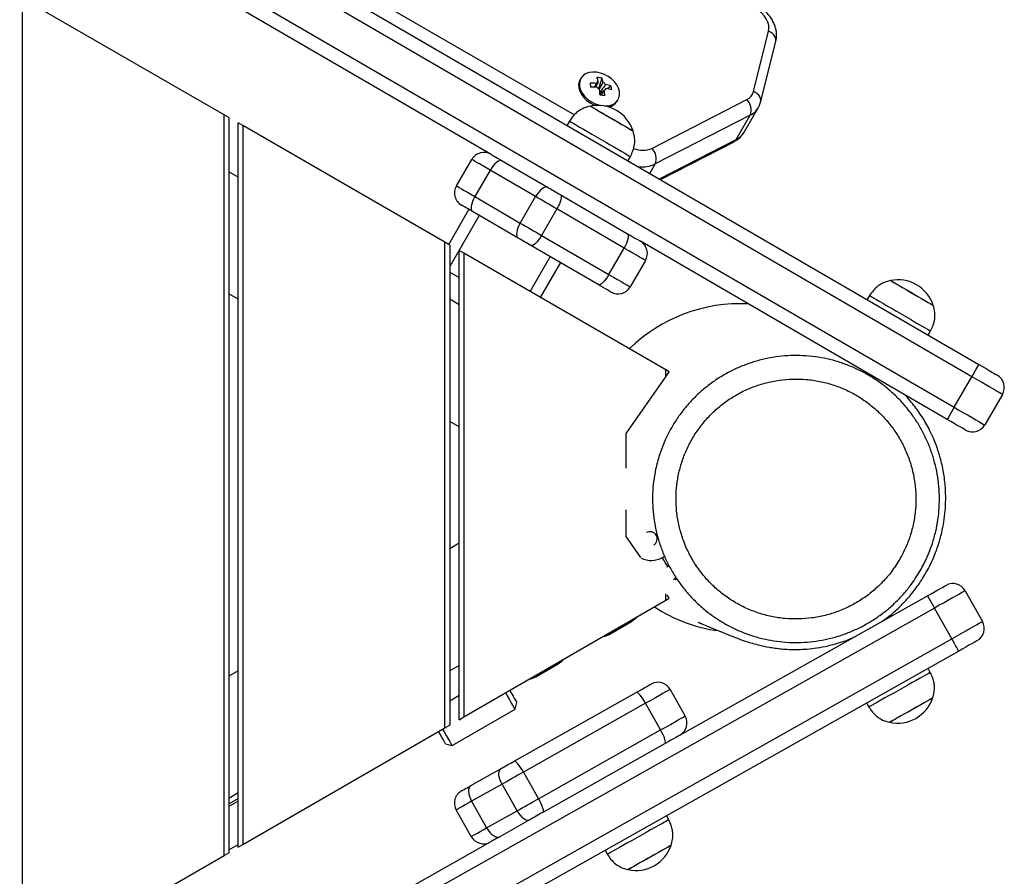
# Model space of a CAD drawing. Units: millimetres. Extents: x 4290 to 10379, y 1323 to 9686.
# Drawn here: x 8191 to 8610, y 3308 to 3673 of the extents above; entities that cross this region are included whole.
import ezdxf

# ---------------------------------------------------------------- set-up
doc = ezdxf.new("R2010")
doc.units = ezdxf.units.MM
doc.header["$LTSCALE"] = 50

msp = doc.modelspace()

# ---------------------------------------------------------------- linework, layer by layer
at = {"color": 7, "linetype": 'Continuous', "lineweight": 25}
for p, q in [((7836.53, 3968.97), (8598.78, 3526.12)), ((8391.1, 3615.55), (7948.4, 3872.76)), ((8191.5, 3682.06), (8191.5, 3267.66)), ((8277.5, 3632.41), (8191.5, 3682.06)), ((8502.78, 3642.26), (8509.22, 3667.93)), ((8505.86, 3637.98), (8512.3, 3663.66)), ((8429.34, 3647.93), (8428.99, 3647.32)), ((8438.2, 3648.01), (8436.89, 3643.44)), ((8437.45, 3641.69), (8437.77, 3641.65)), ((8439.03, 3642.5), (8437.77, 3641.65)), ((8437.91, 3640.82), (8437.77, 3641.65)), ((8439.89, 3643.29), (8440.1, 3643.58)), ((8442.18, 3644.63), (8440.5, 3643.5)), ((8444.84, 3638.17), (8445.19, 3638.78)), ((8459.58, 3618.11), (8500, 3638.86)), ((8498.8, 3624.98), (8504.81, 3635.39)), ((8277.5, 3317.31), (8277.5, 3632.41)), ((8279.5, 3631.26), (8277.5, 3632.41)), ((8279.5, 3631.26), (8279.5, 3318.46)), ((8424.48, 3629.7), (8423.47, 3627.97)), ((8501.44, 3632.26), (8461.02, 3611.5)), ((8495.43, 3621.85), (8501.44, 3632.26)), ((8283.5, 3320.77), (8283.5, 3628.95)), ((8285.5, 3627.79), (8283.5, 3628.95)), ((8371.5, 3578.14), (8285.5, 3627.79)), ((8285.5, 3627.79), (8285.5, 3321.93)), ((8463.23, 3604.88), (8494.51, 3620.94)), ((8376.37, 3602.14), (8382.9, 3613.38)), ((8395.82, 3612.81), (8415.14, 3601.59)), ((8449.41, 3612.9), (8450.42, 3614.63)), ((8283.5, 3605.85), (8279.5, 3608.16)), ((8390.76, 3608.81), (8384.23, 3597.57)), ((8410.08, 3597.59), (8390.76, 3608.81)), ((8384.23, 3597.57), (8403.55, 3586.35)), ((8403.55, 3586.35), (8410.08, 3597.59)), ((8420.58, 3598.43), (8449.25, 3581.77)), ((8373.1, 3577.22), (8381.7, 3592.11)), ((8419.15, 3592.32), (8412.62, 3581.08)), ((8447.82, 3575.66), (8419.15, 3592.32)), ((8402.58, 3579.97), (8383.26, 3591.2)), ((8412.62, 3581.08), (8441.29, 3564.42)), ((8371.5, 3371.58), (8371.5, 3578.14)), ((8373.5, 3576.99), (8371.5, 3578.14)), ((8373.5, 3576.99), (8373.5, 3372.74)), ((8377.5, 3375.04), (8377.5, 3574.68)), ((8379.5, 3573.52), (8377.5, 3574.68)), ((8436.69, 3560.15), (8408.02, 3576.81)), ((8441.29, 3564.42), (8447.82, 3575.66)), ((8585.22, 3502.78), (8454.66, 3578.63)), ((8465.5, 3523.87), (8379.5, 3573.52)), ((8379.5, 3573.52), (8379.5, 3376.2)), ((8456.83, 3570.43), (8450.3, 3559.19)), ((8420.61, 3569.5), (8412.07, 3554.72)), ((8283.5, 3553.89), (8279.5, 3556.2)), ((8377.5, 3551.58), (8373.5, 3553.89)), ((8552.23, 3555.48), (8551.23, 3553.75)), ((8577.17, 3538.68), (8578.17, 3540.41)), ((8448.59, 3496.75), (8465.5, 3520.91)), ((8465.5, 3520.91), (8465.5, 3523.87)), ((8466.98, 3523.02), (8465.5, 3523.87)), ((8465.5, 3520.91), (8466.98, 3523.02)), ((8588.23, 3507.96), (8595.77, 3520.93)), ((8608.74, 3513.4), (8601.2, 3500.43)), ((8377.5, 3499.62), (8373.5, 3501.93)), ((8448.59, 3482.06), (8448.59, 3496.75)), ((8448.59, 3452.97), (8448.59, 3464.36)), ((8377.5, 3450.1), (8373.5, 3447.79)), ((8454.83, 3444.05), (8448.59, 3452.97)), ((8464.01, 3444.04), (8464.95, 3444.59)), ((8466.01, 3440.58), (8466.65, 3440.95)), ((8470.24, 3434.94), (8469.51, 3434.52)), ((8465.5, 3425.85), (8465.5, 3428.62)), ((8466.98, 3426.7), (8466.08, 3427.99)), ((8592.92, 3429.91), (8600.28, 3416.84)), ((8379.5, 3376.2), (8465.5, 3425.85)), ((8465.5, 3425.85), (8466.98, 3426.7)), ((8471.47, 3368.42), (8576.9, 3427.78)), ((8579.85, 3422.55), (7752.04, 2956.48)), ((8587.21, 3409.48), (8579.85, 3422.55)), ((8441.33, 3411.32), (8450.86, 3416.82)), ((7759.4, 2943.4), (8587.21, 3409.48)), ((8590.15, 3404.25), (7762.34, 2938.18)), ((8410.16, 3393.32), (8419.68, 3398.82)), ((8283.5, 3395.83), (8279.5, 3393.52)), ((8377.5, 3398.14), (8373.5, 3395.83)), ((8578.06, 3395.15), (8577.08, 3396.89)), ((8400.92, 3357.39), (8452.92, 3386.67)), ((8467.37, 3387.92), (8473.75, 3376.59)), ((8373.5, 3383.13), (8377.5, 3385.44)), ((8401.35, 3379.58), (8402.08, 3382.31)), ((8456.91, 3382.02), (8404.9, 3352.74)), ((8463.28, 3370.69), (8456.91, 3382.02)), ((8550.94, 3382.18), (8551.92, 3380.43)), ((8374.5, 3364.08), (8401.35, 3379.58)), ((8377.5, 3375.04), (8379.5, 3376.2)), ((8285.5, 3321.93), (8371.5, 3371.58)), ((8371.5, 3371.58), (8373.5, 3372.74)), ((8411.28, 3341.42), (8463.28, 3370.69)), ((8371.77, 3364.81), (8374.5, 3364.08)), ((8465.19, 3364.88), (8413.18, 3335.6)), ((8382.53, 3347.03), (8395.44, 3354.3)), ((8404.9, 3352.74), (8411.28, 3341.42)), ((8395.78, 3347.61), (8382.86, 3340.34)), ((8402.16, 3336.28), (8395.78, 3347.61)), ((8283.5, 3343.87), (8279.5, 3341.56)), ((8279.5, 3339.25), (8283.5, 3341.56)), ((8283.5, 3340.4), (8279.5, 3338.09)), ((8382.86, 3340.34), (8389.24, 3329.01)), ((8382.69, 3325.32), (8376.32, 3336.65)), ((8389.24, 3329.01), (8402.16, 3336.28)), ((8407.71, 3332.52), (8394.79, 3325.25)), ((8466.74, 3332.48), (8465.76, 3334.22)), ((7944.72, 3071.85), (8390.87, 3323.04)), ((8279.5, 3319.62), (8283.5, 3321.93)), ((8283.5, 3320.77), (8285.5, 3321.93)), ((8439.62, 3319.5), (8440.6, 3317.76)), ((8191.5, 3267.66), (8277.5, 3317.31)), ((8277.5, 3317.31), (8279.5, 3318.46))]:
    msp.add_line(p, q, dxfattribs=at)
at = {"color": 8, "linetype": 'Continuous', "lineweight": 25}
for p, q in [((8595.77, 3520.93), (7834.66, 3963.12)), ((7863.43, 3929.06), (8588.23, 3507.96)), ((7928.46, 3919.97), (8426.59, 3632.38)), ((8462.83, 3605.11), (8495.43, 3621.85)), ((8461.02, 3611.5), (8458.71, 3607.5)), ((8386.02, 3589.59), (8373.5, 3567.91)), ((8407.74, 3557.22), (8416.28, 3572.01)), ((8373.5, 3565.44), (8377.5, 3563.13))]:
    msp.add_line(p, q, dxfattribs=at)
at = {"color": 7, "linetype": 'Continuous', "lineweight": 25, "flags": 128}
for points in [[(8509.22, 3667.93), (8509.38, 3669.18), (8509.28, 3670.5), (8508.89, 3671.85), (8508.25, 3673.2), (8507.37, 3674.5), (8506.27, 3675.71), (8504.99, 3676.81), (8503.57, 3677.75)], [(8439.54, 3636.12), (8440.13, 3636.13), (8441.65, 3636.33), (8443, 3636.8), (8444.13, 3637.52), (8444.99, 3638.47), (8445.56, 3639.61), (8445.81, 3640.88), (8445.73, 3642.26), (8445.33, 3643.67), (8444.62, 3645.08), (8443.62, 3646.42), (8442.38, 3647.64), (8440.94, 3648.69), (8439.36, 3649.54), (8437.7, 3650.15), (8436.03, 3650.5), (8434.4, 3650.58), (8432.88, 3650.38), (8431.53, 3649.91), (8430.4, 3649.19), (8429.54, 3648.24), (8428.97, 3647.1), (8428.72, 3645.82), (8428.8, 3644.45), (8429.2, 3643.03), (8429.91, 3641.63), (8430.91, 3640.29), (8432.15, 3639.07), (8433.59, 3638.02), (8435.17, 3637.17), (8436.83, 3636.56), (8437.51, 3636.38)], [(8428.99, 3647.32), (8428.62, 3646.5), (8428.37, 3645.22), (8428.45, 3643.84), (8428.85, 3642.43), (8429.56, 3641.02), (8430.56, 3639.69), (8431.8, 3638.47), (8433.24, 3637.41), (8434.82, 3636.56), (8435.29, 3636.36)], [(8433.24, 3645.79), (8433.27, 3645.59), (8433.31, 3645.38), (8433.34, 3645.18), (8433.38, 3644.97), (8433.42, 3644.75), (8433.45, 3644.54), (8433.49, 3644.32), (8433.53, 3644.1)], [(8433.39, 3636.09), (8433.55, 3636), (8434.01, 3635.73), (8434.75, 3635.3), (8435.76, 3634.71), (8437, 3633.99), (8438.42, 3633.17), (8439.99, 3632.26), (8441.63, 3631.3), (8443.31, 3630.33), (8444.96, 3629.37), (8446.52, 3628.46), (8447.94, 3627.64), (8449.18, 3626.92), (8450.19, 3626.33), (8450.94, 3625.9), (8451.4, 3625.63), (8451.55, 3625.54)], [(8433.39, 3636.09), (8433.4, 3636.09), (8433.61, 3635.96), (8434.13, 3635.66), (8434.93, 3635.2), (8435.98, 3634.58), (8437.26, 3633.84), (8438.72, 3633), (8440.3, 3632.08), (8441.96, 3631.11), (8443.63, 3630.14), (8445.26, 3629.19), (8446.8, 3628.3), (8448.2, 3627.49), (8449.39, 3626.79), (8450.36, 3626.23), (8451.05, 3625.83), (8451.45, 3625.6), (8451.55, 3625.54)], [(8424.48, 3629.7), (8424.52, 3629.68), (8424.82, 3629.5), (8425.42, 3629.16), (8426.3, 3628.64), (8427.44, 3627.98), (8428.82, 3627.18), (8430.4, 3626.26), (8432.14, 3625.25), (8434.01, 3624.16), (8435.96, 3623.03), (8437.94, 3621.88), (8439.92, 3620.73), (8441.83, 3619.62), (8443.64, 3618.57), (8445.31, 3617.6), (8446.79, 3616.74), (8448.06, 3616), (8449.07, 3615.41), (8449.81, 3614.98), (8450.27, 3614.72), (8450.42, 3614.63), (8450.42, 3614.63)], [(8390.76, 3608.81), (8389.08, 3609.79), (8387.55, 3610.68), (8386.19, 3611.47), (8385.04, 3612.14), (8384.12, 3612.67), (8383.45, 3613.06), (8383.04, 3613.3), (8382.9, 3613.38)], [(8395.82, 3612.81), (8395.36, 3612.95), (8394.81, 3612.87), (8394.17, 3612.6), (8393.49, 3612.14), (8392.78, 3611.5), (8392.07, 3610.71), (8391.39, 3609.8), (8390.76, 3608.81)], [(8391.1, 3615.55), (8391.19, 3615.51), (8391.43, 3615.36), (8391.83, 3615.13), (8392.39, 3614.81), (8393.08, 3614.41), (8393.89, 3613.93), (8394.81, 3613.4), (8395.82, 3612.81)], [(8376.37, 3602.14), (8376.51, 3602.06), (8376.92, 3601.82), (8377.59, 3601.43), (8378.51, 3600.9), (8379.66, 3600.23), (8381.02, 3599.44), (8382.55, 3598.55), (8384.23, 3597.57)], [(8415.14, 3601.59), (8414.68, 3601.72), (8414.13, 3601.65), (8413.49, 3601.38), (8412.81, 3600.91), (8412.1, 3600.27), (8411.39, 3599.49), (8410.71, 3598.58), (8410.08, 3597.59)], [(8415.14, 3601.59), (8415.79, 3601.21), (8416.46, 3600.82), (8417.14, 3600.42), (8417.84, 3600.02), (8418.53, 3599.62), (8419.23, 3599.22), (8419.91, 3598.82), (8420.58, 3598.43)], [(8384.23, 3597.57), (8383.68, 3596.54), (8383.23, 3595.5), (8382.9, 3594.49), (8382.7, 3593.56), (8382.63, 3592.73), (8382.71, 3592.05), (8382.92, 3591.53), (8383.26, 3591.2)], [(8419.15, 3592.32), (8418.03, 3592.97), (8416.89, 3593.63), (8415.74, 3594.3), (8414.58, 3594.98), (8413.42, 3595.65), (8412.28, 3596.31), (8411.16, 3596.96), (8410.08, 3597.59)], [(8420.58, 3598.43), (8420.83, 3598.15), (8420.96, 3597.68), (8420.95, 3597.04), (8420.82, 3596.26), (8420.56, 3595.36), (8420.19, 3594.37), (8419.71, 3593.35), (8419.15, 3592.32)], [(8383.26, 3591.2), (8382.25, 3591.78), (8381.33, 3592.32), (8380.52, 3592.79), (8379.83, 3593.19), (8379.28, 3593.51), (8378.87, 3593.75), (8378.63, 3593.89), (8378.54, 3593.94)], [(8403.55, 3586.35), (8403, 3585.31), (8402.55, 3584.27), (8402.22, 3583.27), (8402.02, 3582.33), (8401.95, 3581.51), (8402.03, 3580.82), (8402.24, 3580.3), (8402.58, 3579.97)], [(8403.55, 3586.35), (8404.63, 3585.72), (8405.75, 3585.07), (8406.89, 3584.41), (8408.05, 3583.74), (8409.21, 3583.06), (8410.36, 3582.39), (8411.5, 3581.73), (8412.62, 3581.08)], [(8408.02, 3576.81), (8407.35, 3577.2), (8406.67, 3577.6), (8405.97, 3578), (8405.28, 3578.41), (8404.59, 3578.81), (8403.9, 3579.21), (8403.23, 3579.6), (8402.58, 3579.97)], [(8412.62, 3581.08), (8412, 3580.08), (8411.35, 3579.16), (8410.68, 3578.35), (8410.03, 3577.68), (8409.41, 3577.17), (8408.86, 3576.85), (8408.39, 3576.73), (8408.02, 3576.81)], [(8447.82, 3575.66), (8448.38, 3576.69), (8448.85, 3577.72), (8449.23, 3578.7), (8449.49, 3579.6), (8449.62, 3580.39), (8449.63, 3581.02), (8449.5, 3581.49), (8449.25, 3581.77)], [(8449.25, 3581.77), (8450.38, 3581.11), (8451.43, 3580.51), (8452.36, 3579.96), (8453.16, 3579.5), (8453.8, 3579.13), (8454.27, 3578.85), (8454.56, 3578.69), (8454.66, 3578.63)], [(8456.83, 3570.43), (8456.67, 3570.52), (8456.19, 3570.8), (8455.41, 3571.26), (8454.34, 3571.88), (8453.01, 3572.65), (8451.45, 3573.55), (8449.71, 3574.57), (8447.82, 3575.66)], [(8441.29, 3564.42), (8440.67, 3563.43), (8440.02, 3562.51), (8439.35, 3561.69), (8438.7, 3561.02), (8438.08, 3560.52), (8437.53, 3560.2), (8437.06, 3560.07), (8436.69, 3560.15)], [(8441.29, 3564.42), (8443.18, 3563.32), (8444.92, 3562.31), (8446.48, 3561.41), (8447.81, 3560.64), (8448.88, 3560.01), (8449.66, 3559.56), (8450.14, 3559.28), (8450.3, 3559.19)], [(8442.1, 3557.01), (8442, 3557.07), (8441.71, 3557.24), (8441.24, 3557.51), (8440.6, 3557.88), (8439.8, 3558.35), (8438.87, 3558.89), (8437.83, 3559.5), (8436.69, 3560.15)], [(8561.15, 3561.87), (8561.3, 3561.78), (8561.76, 3561.51), (8562.51, 3561.08), (8563.52, 3560.49), (8564.75, 3559.77), (8566.18, 3558.94), (8567.74, 3558.04), (8569.39, 3557.08), (8571.06, 3556.11), (8572.71, 3555.15), (8574.27, 3554.24), (8575.7, 3553.41), (8576.93, 3552.69), (8577.94, 3552.11), (8578.69, 3551.67), (8579.15, 3551.41), (8579.3, 3551.32)], [(8561.15, 3561.87), (8561.15, 3561.86), (8561.37, 3561.74), (8561.88, 3561.44), (8562.68, 3560.98), (8563.74, 3560.36), (8565.02, 3559.62), (8566.47, 3558.77), (8568.05, 3557.85), (8569.71, 3556.89), (8571.38, 3555.92), (8573.02, 3554.97), (8574.56, 3554.07), (8575.95, 3553.27), (8577.15, 3552.57), (8578.11, 3552.01), (8578.8, 3551.61), (8579.2, 3551.38), (8579.3, 3551.32)], [(8552.23, 3555.48), (8552.27, 3555.46), (8552.57, 3555.28), (8553.17, 3554.93), (8554.05, 3554.42), (8555.2, 3553.76), (8556.57, 3552.96), (8558.15, 3552.04), (8559.9, 3551.03), (8561.76, 3549.94), (8563.71, 3548.81), (8565.7, 3547.66), (8567.67, 3546.51), (8569.59, 3545.4), (8571.4, 3544.35), (8573.06, 3543.38), (8574.55, 3542.52), (8575.81, 3541.78), (8576.83, 3541.19), (8577.57, 3540.76), (8578.02, 3540.5), (8578.17, 3540.41), (8578.17, 3540.41)], [(8595.77, 3520.93), (8596.36, 3521.95), (8596.92, 3522.92), (8597.44, 3523.82), (8597.9, 3524.6), (8598.28, 3525.25), (8598.55, 3525.73), (8598.73, 3526.02), (8598.78, 3526.12)], [(8598.78, 3526.12), (8600.3, 3525.24), (8601.76, 3524.39), (8603.11, 3523.61), (8604.29, 3522.93), (8605.25, 3522.36), (8605.97, 3521.95), (8606.42, 3521.69), (8606.57, 3521.6)], [(8608.74, 3513.4), (8608.58, 3513.49), (8608.1, 3513.77), (8607.33, 3514.22), (8606.26, 3514.84), (8604.94, 3515.61), (8603.39, 3516.5), (8601.66, 3517.51), (8599.78, 3518.61), (8597.8, 3519.76), (8595.77, 3520.93)], [(8588.23, 3507.96), (8587.65, 3506.95), (8587.08, 3505.98), (8586.56, 3505.08), (8586.1, 3504.3), (8585.73, 3503.65), (8585.45, 3503.17), (8585.28, 3502.88), (8585.22, 3502.78)], [(8588.23, 3507.96), (8590.26, 3506.79), (8592.24, 3505.64), (8594.12, 3504.54), (8595.86, 3503.54), (8597.41, 3502.64), (8598.73, 3501.87), (8599.79, 3501.25), (8600.57, 3500.8), (8601.04, 3500.52), (8601.2, 3500.43)], [(8593, 3498.25), (8592.85, 3498.34), (8592.41, 3498.6), (8591.69, 3499.02), (8590.72, 3499.58), (8589.54, 3500.26), (8588.2, 3501.05), (8586.74, 3501.89), (8585.22, 3502.78)], [(8467.05, 3440.29), (8466.81, 3440.25), (8465.83, 3439.9)], [(8468.83, 3434.7), (8469.63, 3435.37), (8469.8, 3435.61)], [(8576.9, 3427.78), (8578.43, 3428.64), (8579.91, 3429.47), (8581.26, 3430.23), (8582.45, 3430.9), (8583.43, 3431.45), (8584.15, 3431.86), (8584.6, 3432.11), (8584.75, 3432.2)], [(8592.92, 3429.91), (8592.76, 3429.82), (8592.28, 3429.55), (8591.49, 3429.11), (8590.42, 3428.51), (8589.09, 3427.76), (8587.53, 3426.88), (8585.78, 3425.89), (8583.89, 3424.83), (8581.89, 3423.7), (8579.85, 3422.55)], [(8579.85, 3422.55), (8579.27, 3423.57), (8578.72, 3424.55), (8578.21, 3425.46), (8577.77, 3426.25), (8577.4, 3426.9), (8577.13, 3427.38), (8576.96, 3427.68), (8576.9, 3427.78)], [(8450.86, 3416.82), (8452.37, 3417.91), (8453.24, 3418.78)], [(8587.21, 3409.48), (8589.25, 3410.63), (8591.25, 3411.76), (8593.14, 3412.82), (8594.89, 3413.81), (8596.45, 3414.69), (8597.78, 3415.44), (8598.85, 3416.04), (8599.64, 3416.48), (8600.12, 3416.75), (8600.28, 3416.84)], [(8438.45, 3410.23), (8439.64, 3410.55), (8441.33, 3411.32)], [(8590.15, 3404.25), (8590.09, 3404.35), (8589.93, 3404.65), (8589.66, 3405.13), (8589.29, 3405.78), (8588.84, 3406.58), (8588.33, 3407.48), (8587.78, 3408.46), (8587.21, 3409.48)], [(8597.99, 3408.67), (8597.84, 3408.58), (8597.4, 3408.33), (8596.67, 3407.92), (8595.7, 3407.38), (8594.51, 3406.71), (8593.15, 3405.94), (8591.68, 3405.11), (8590.15, 3404.25)], [(8419.68, 3398.82), (8421.2, 3399.91), (8422.07, 3400.78)], [(8578.06, 3395.15), (8578.02, 3395.13), (8577.72, 3394.96), (8577.11, 3394.62), (8576.23, 3394.12), (8575.07, 3393.47), (8573.69, 3392.69), (8572.1, 3391.79), (8570.34, 3390.8), (8568.45, 3389.74), (8566.49, 3388.64), (8564.49, 3387.51), (8562.5, 3386.39), (8560.57, 3385.3), (8558.75, 3384.28), (8557.07, 3383.33), (8555.57, 3382.49), (8554.3, 3381.77), (8553.28, 3381.2), (8552.53, 3380.78), (8552.07, 3380.52), (8551.92, 3380.43)], [(8407.27, 3392.23), (8408.46, 3392.55), (8410.16, 3393.32)], [(8452.92, 3386.67), (8454.21, 3387.39), (8455.41, 3388.07), (8456.5, 3388.68), (8457.43, 3389.21), (8458.19, 3389.63), (8458.75, 3389.95), (8459.09, 3390.14), (8459.2, 3390.2)], [(8401.35, 3379.58), (8401.34, 3379.59), (8401.19, 3379.85), (8400.86, 3380.42), (8400.36, 3381.29), (8399.7, 3382.43), (8398.9, 3383.82), (8397.96, 3385.44), (8397.35, 3386.5)], [(8399.08, 3387.5), (8399.71, 3386.42), (8400.48, 3385.08), (8401.12, 3383.97), (8401.6, 3383.13), (8401.92, 3382.58), (8402.07, 3382.33), (8402.08, 3382.31)], [(8456.91, 3382.02), (8456.31, 3383.03), (8455.7, 3383.98), (8455.09, 3384.83), (8454.52, 3385.55), (8454, 3386.11), (8453.54, 3386.49), (8453.18, 3386.68), (8452.92, 3386.67)], [(8467.37, 3387.92), (8467.18, 3387.81), (8466.61, 3387.49), (8465.69, 3386.97), (8464.42, 3386.26), (8462.87, 3385.38), (8461.06, 3384.36), (8459.05, 3383.23), (8456.91, 3382.02)], [(8579.05, 3384.23), (8578.89, 3384.14), (8578.43, 3383.88), (8577.68, 3383.46), (8576.66, 3382.89), (8575.41, 3382.18), (8573.98, 3381.37), (8572.4, 3380.49), (8570.74, 3379.55), (8569.05, 3378.6), (8567.39, 3377.67), (8565.82, 3376.78), (8564.38, 3375.97), (8563.14, 3375.27), (8562.12, 3374.7), (8561.37, 3374.27), (8560.9, 3374.01), (8560.75, 3373.93)], [(8579.05, 3384.23), (8579.04, 3384.23), (8578.83, 3384.11), (8578.31, 3383.81), (8577.5, 3383.36), (8576.44, 3382.76), (8575.15, 3382.03), (8573.68, 3381.21), (8572.09, 3380.31), (8570.42, 3379.37), (8568.73, 3378.42), (8567.08, 3377.49), (8565.53, 3376.62), (8564.13, 3375.83), (8562.92, 3375.15), (8561.95, 3374.61), (8561.25, 3374.21), (8560.85, 3373.98), (8560.75, 3373.93)], [(8463.28, 3370.69), (8465.43, 3371.9), (8467.44, 3373.03), (8469.24, 3374.05), (8470.8, 3374.93), (8472.06, 3375.64), (8472.99, 3376.16), (8473.56, 3376.48), (8473.75, 3376.59)], [(8371.77, 3364.81), (8371.76, 3364.83), (8371.61, 3365.08), (8371.29, 3365.63), (8370.81, 3366.47), (8370.17, 3367.58), (8369.4, 3368.92), (8368.77, 3370)], [(8370.5, 3371), (8371.12, 3369.94), (8372.05, 3368.32), (8372.86, 3366.93), (8373.51, 3365.79), (8374.01, 3364.92), (8374.34, 3364.35), (8374.49, 3364.09), (8374.5, 3364.08)], [(8465.19, 3364.88), (8465.33, 3365.1), (8465.36, 3365.5), (8465.27, 3366.09), (8465.06, 3366.83), (8464.74, 3367.69), (8464.33, 3368.65), (8463.84, 3369.66), (8463.28, 3370.69)], [(8471.47, 3368.42), (8471.35, 3368.35), (8471.01, 3368.16), (8470.45, 3367.85), (8469.7, 3367.42), (8468.76, 3366.89), (8467.68, 3366.28), (8466.47, 3365.61), (8465.19, 3364.88)], [(8395.44, 3354.3), (8396.07, 3354.66), (8396.73, 3355.03), (8397.41, 3355.41), (8398.1, 3355.8), (8398.8, 3356.2), (8399.51, 3356.59), (8400.22, 3356.99), (8400.92, 3357.39)], [(8404.9, 3352.74), (8404.31, 3353.75), (8403.7, 3354.7), (8403.09, 3355.55), (8402.52, 3356.27), (8401.99, 3356.83), (8401.54, 3357.21), (8401.18, 3357.4), (8400.92, 3357.39)], [(8395.78, 3347.61), (8395.25, 3348.66), (8394.85, 3349.72), (8394.58, 3350.76), (8394.46, 3351.73), (8394.49, 3352.61), (8394.67, 3353.34), (8394.99, 3353.92), (8395.44, 3354.3)], [(8404.9, 3352.74), (8403.74, 3352.09), (8402.56, 3351.42), (8401.38, 3350.76), (8400.21, 3350.1), (8399.05, 3349.45), (8397.92, 3348.81), (8396.83, 3348.2), (8395.78, 3347.61)], [(8378.6, 3344.82), (8378.67, 3344.86), (8378.87, 3344.97), (8379.2, 3345.16), (8379.65, 3345.41), (8380.22, 3345.73), (8380.9, 3346.12), (8381.67, 3346.55), (8382.53, 3347.03)], [(8382.53, 3347.03), (8382.08, 3346.65), (8381.75, 3346.07), (8381.58, 3345.34), (8381.55, 3344.46), (8381.67, 3343.49), (8381.94, 3342.45), (8382.34, 3341.38), (8382.86, 3340.34)], [(8382.86, 3340.34), (8381.44, 3339.53), (8380.15, 3338.81), (8379.02, 3338.17), (8378.07, 3337.64), (8377.31, 3337.21), (8376.76, 3336.9), (8376.43, 3336.71), (8376.32, 3336.65)], [(8402.16, 3336.28), (8403.21, 3336.87), (8404.3, 3337.48), (8405.43, 3338.12), (8406.58, 3338.77), (8407.76, 3339.43), (8408.94, 3340.1), (8410.11, 3340.76), (8411.28, 3341.42)], [(8411.28, 3341.42), (8411.83, 3340.38), (8412.33, 3339.37), (8412.74, 3338.41), (8413.06, 3337.55), (8413.27, 3336.81), (8413.36, 3336.22), (8413.33, 3335.82), (8413.18, 3335.6)], [(8402.16, 3336.28), (8402.78, 3335.29), (8403.48, 3334.39), (8404.23, 3333.62), (8405, 3333.01), (8405.76, 3332.58), (8406.49, 3332.36), (8407.14, 3332.33), (8407.71, 3332.52)], [(8413.18, 3335.6), (8412.48, 3335.21), (8411.78, 3334.81), (8411.07, 3334.41), (8410.36, 3334.01), (8409.67, 3333.62), (8408.99, 3333.24), (8408.34, 3332.87), (8407.71, 3332.52)], [(8466.74, 3332.48), (8466.7, 3332.45), (8466.4, 3332.28), (8465.8, 3331.94), (8464.91, 3331.44), (8463.76, 3330.79), (8462.37, 3330.01), (8460.78, 3329.12), (8459.02, 3328.13), (8457.14, 3327.07), (8455.17, 3325.96), (8453.17, 3324.84), (8451.18, 3323.72), (8449.25, 3322.63), (8447.43, 3321.6), (8445.75, 3320.66), (8444.25, 3319.81), (8442.98, 3319.1), (8441.96, 3318.52), (8441.21, 3318.1), (8440.75, 3317.84), (8440.6, 3317.76), (8440.6, 3317.76)], [(8382.69, 3325.32), (8382.81, 3325.38), (8383.14, 3325.57), (8383.69, 3325.88), (8384.45, 3326.31), (8385.4, 3326.84), (8386.53, 3327.48), (8387.82, 3328.21), (8389.24, 3329.01)], [(8389.24, 3329.01), (8389.87, 3328.02), (8390.57, 3327.12), (8391.32, 3326.35), (8392.09, 3325.74), (8392.85, 3325.31), (8393.57, 3325.08), (8394.23, 3325.06), (8394.79, 3325.25)], [(8394.79, 3325.25), (8393.94, 3324.77), (8393.17, 3324.33), (8392.49, 3323.95), (8391.92, 3323.63), (8391.46, 3323.37), (8391.13, 3323.19), (8390.93, 3323.07), (8390.87, 3323.04)], [(8467.73, 3321.55), (8467.57, 3321.47), (8467.11, 3321.21), (8466.36, 3320.78), (8465.34, 3320.21), (8464.09, 3319.51), (8462.66, 3318.7), (8461.08, 3317.81), (8459.42, 3316.88), (8457.73, 3315.93), (8456.07, 3314.99), (8454.5, 3314.11), (8453.06, 3313.3), (8451.82, 3312.6), (8450.8, 3312.02), (8450.05, 3311.6), (8449.58, 3311.34), (8449.43, 3311.25)], [(8467.73, 3321.55), (8467.72, 3321.55), (8467.51, 3321.43), (8466.99, 3321.14), (8466.18, 3320.68), (8465.12, 3320.08), (8463.83, 3319.36), (8462.36, 3318.53), (8460.77, 3317.64), (8459.1, 3316.7), (8457.41, 3315.75), (8455.76, 3314.82), (8454.21, 3313.94), (8452.81, 3313.15), (8451.6, 3312.48), (8450.63, 3311.93), (8449.93, 3311.54), (8449.53, 3311.31), (8449.43, 3311.25)]]:
    msp.add_lwpolyline(points, dxfattribs=at)
at = {"color": 8, "linetype": 'Continuous', "lineweight": 25, "flags": 128}
for points in [[(8512.3, 3663.66), (8512.3, 3663.66), (8512.37, 3664.34), (8512.25, 3665.04), (8511.95, 3665.73), (8511.47, 3666.39), (8510.84, 3666.99), (8510.08, 3667.52), (8509.22, 3667.93)], [(8505.86, 3637.98), (8505.86, 3637.99), (8505.93, 3638.67), (8505.81, 3639.37), (8505.51, 3640.06), (8505.03, 3640.72), (8504.4, 3641.32), (8503.64, 3641.84), (8502.78, 3642.26)], [(8466.01, 3440.58), (8465.92, 3440.74), (8465.66, 3441.19), (8465.26, 3441.88), (8464.77, 3442.73), (8464.25, 3443.63), (8464.01, 3444.04)], [(8450.61, 3417.25), (8450.77, 3416.98), (8450.86, 3416.82)], [(8441.08, 3411.75), (8441.24, 3411.48), (8441.33, 3411.32)], [(8419.43, 3399.25), (8419.59, 3398.98), (8419.68, 3398.82)], [(8409.91, 3393.75), (8410.07, 3393.48), (8410.16, 3393.32)]]:
    msp.add_lwpolyline(points, dxfattribs=at)
at = {"color": 7, "linetype": 'Continuous', "lineweight": 25}
for centre, radius, start, end in [((8434.35, 3616.54), 29.27, 86.8621, 92.1913), ((8437.12, 3645.18), 1.31, 106.7483, 153.1229), ((8434.91, 3630.44), 17.88, 79.395, 85.8582), ((8419.75, 3642.37), 17.47, 13.441, 19.7458), ((8421.74, 3642.1), 17.49, 13.4462, 19.744), ((8437.31, 3643.4), 3.12, 36.7573, 62.5408), ((8434.65, 3614.84), 29.28, 86.8627, 92.1907), ((8438.75, 3645.95), 3.12, 216.7586, 242.5417), ((8400.74, 3639.05), 36.8, 2.6132, 6.4481), ((8438.93, 3644.17), 1.31, 286.7475, 333.1194), ((8402.79, 3638.79), 36.76, 2.6106, 6.4506), ((8435.45, 3624.32), 21.4, 71.6782, 78.2464), ((8435.74, 3622.63), 21.4, 71.6787, 78.2445), ((8427.74, 3641.27), 14.82, 6.5018, 13.1277), ((8497.71, 3643.57), 5.23, 295.9775, 345.5529), ((8436.14, 3640.55), 1.61, 5.3131, 34.6845), ((8429.92, 3574.24), 66.92, 81.7635, 83.4897), ((8440.23, 3641.04), 5.43, 280.4703, 328.1086), ((8495.66, 3634.46), 6.18, 339.146, 45.4243), ((8436.55, 3620.63), 15.78, 59.8444, 101.5533), ((8436.55, 3620.63), 15.78, 18.1354, 59.8444), ((8455.24, 3613.7), 6.18, 339.145, 45.4244), ((8388.09, 3610.37), 6, 59.8444, 149.8444), ((8381.56, 3599.13), 6, 149.8444, 239.8444), ((8451.64, 3573.44), 6, 329.8444, 59.8444), ((8564.31, 3546.41), 15.78, 59.8444, 101.5533), ((8445.11, 3562.2), 6, 239.8444, 329.8444), ((8564.31, 3546.41), 15.78, 18.1354, 59.8444), ((8497.28, 3484.06), 67.97, 87.217, 134.1287), ((8603.55, 3516.41), 6, 329.8444, 59.8444), ((8596.02, 3503.44), 6, 239.8444, 329.8444), ((8458.83, 3452.02), 3, 300, 120), ((8459.26, 3452.27), 9.5, 243.5736, 300), ((8587.69, 3426.97), 6, 29.3805, 119.3805), ((8495.62, 3475.18), 62.74, 236.1617, 262.8683), ((8595.05, 3413.9), 6, 299.3805, 29.3805), ((8462.15, 3384.97), 6, 29.3805, 119.3805), ((8564.12, 3389.34), 15.78, 299.3805, 341.0894), ((8468.52, 3373.65), 6, 299.3805, 29.3805), ((8564.12, 3389.34), 15.78, 257.6716, 299.3805), ((8381.54, 3339.59), 6, 119.3805, 209.3805), ((8387.92, 3328.26), 6, 209.3805, 299.3805), ((8452.8, 3326.67), 15.78, 299.3805, 341.0894), ((8452.8, 3326.67), 15.78, 257.6716, 299.3805)]:
    msp.add_arc(centre, radius, start, end, dxfattribs=at)
at = {"color": 8, "linetype": 'Continuous', "lineweight": 25}
for centre, radius, start, end in [((8497.85, 3639.5), 8.09, 296.3813, 329.1725), ((8491.84, 3629.09), 8.08, 296.3765, 329.4686), ((8493.45, 3622.94), 2.26, 297.8159, 330.9612), ((8455.63, 3627.12), 9.84, 246.698, 293.6728), ((8455.44, 3623.51), 13.24, 262.7389, 294.9214)]:
    msp.add_arc(centre, radius, start, end, dxfattribs=at)
at = {"color": 7, "linetype": 'Continuous', "lineweight": 25}
for points, knots in [([(8512.3, 3663.66), (8512.39, 3664.08), (8512.6, 3665.08), (8512.65, 3666.73), (8512.43, 3668.55), (8511.92, 3670.37), (8511.12, 3672.17), (8510.05, 3673.91), (8508.73, 3675.54), (8507.17, 3677.04), (8505.67, 3678.19), (8504.67, 3678.79), (8504.3, 3679.02)], [0, 0, 0, 0, 0.073906, 0.175346, 0.277844, 0.382554, 0.489712, 0.599044, 0.709916, 0.821665, 0.933786, 1, 1, 1, 1]), ([(8435.2, 3644.09), (8435.39, 3644.51), (8435.64, 3645.07), (8435.89, 3645.63), (8435.96, 3645.77)], [0, 0, 0, 0, 0.743676, 1, 1, 1, 1]), ([(8436.75, 3646.43), (8436.67, 3646.28), (8436.27, 3645.5), (8435.88, 3644.71), (8435.56, 3644.09)], [0, 0, 0, 0, 0.199393, 1, 1, 1, 1]), ([(8437.25, 3643.22), (8437.67, 3644.05), (8438.17, 3645.04), (8438.67, 3646.02), (8438.75, 3646.17)], [0, 0, 0, 0, 0.8415035, 1, 1, 1, 1]), ([(8439.81, 3645.27), (8439.71, 3645.13), (8439, 3644.13), (8438.16, 3642.95), (8437.41, 3641.9), (8437.28, 3641.71)], [0, 0, 0, 0, 0.117131, 0.841119, 1, 1, 1, 1]), ([(8439.31, 3642.92), (8439.23, 3642.79), (8438.73, 3642.05), (8438.24, 3641.3), (8437.82, 3640.68)], [0, 0, 0, 0, 0.169856, 1, 1, 1, 1]), ([(8504.75, 3635.37), (8504.9, 3635.62), (8505.36, 3636.34), (8505.67, 3637.25), (8505.83, 3637.89), (8505.86, 3637.98)], [0, 0, 0, 0, 0.307418, 0.90075, 1, 1, 1, 1]), ([(8433.39, 3636.09), (8432.52, 3635.87), (8430.89, 3635.46), (8428.79, 3634.36), (8427.07, 3633), (8425.67, 3631.42), (8424.86, 3630.26), (8424.48, 3629.7)], [0, 0, 0, 0, 0.238994, 0.443188, 0.624606, 0.819836, 1, 1, 1, 1]), ([(8450.42, 3614.63), (8450.79, 3615.42), (8451.59, 3617.09), (8452.28, 3619.74), (8452.32, 3622.67), (8451.82, 3624.53), (8451.55, 3625.54)], [0, 0, 0, 0, 0.231923, 0.489905, 0.722364, 1, 1, 1, 1]), ([(8494.51, 3620.94), (8494.88, 3621.15), (8495.81, 3621.67), (8497.1, 3622.73), (8498.15, 3623.89), (8498.6, 3624.69), (8498.75, 3624.97)], [0, 0, 0, 0, 0.2147942, 0.5320285, 0.8427186, 1, 1, 1, 1]), ([(8561.15, 3561.87), (8560.27, 3561.65), (8558.65, 3561.23), (8556.55, 3560.13), (8554.82, 3558.78), (8553.42, 3557.2), (8552.62, 3556.04), (8552.23, 3555.48)], [0, 0, 0, 0, 0.238994, 0.443188, 0.624606, 0.819835, 1, 1, 1, 1]), ([(8578.17, 3540.41), (8578.55, 3541.2), (8579.34, 3542.86), (8580.03, 3545.52), (8580.08, 3548.44), (8579.58, 3550.3), (8579.3, 3551.32)], [0, 0, 0, 0, 0.231923, 0.489905, 0.722365, 1, 1, 1, 1]), ([(8573.75, 3438.41), (8572.38, 3436.22), (8570.11, 3432.58), (8566.27, 3428), (8562.68, 3424.32), (8558.74, 3420.94), (8554.53, 3417.9), (8550.14, 3415.27), (8545.55, 3413.01), (8540.74, 3411.13), (8535.79, 3409.66), (8530.77, 3408.62), (8525.67, 3408), (8520.49, 3407.81), (8515.31, 3408.06), (8510.22, 3408.74), (8505.2, 3409.85), (8500.25, 3411.39), (8495.46, 3413.35), (8490.9, 3415.67), (8486.55, 3418.36), (8482.4, 3421.44), (8478.53, 3424.86), (8474.98, 3428.57), (8471.75, 3432.57), (8468.84, 3436.88), (8466.32, 3441.4), (8464.21, 3446.08), (8462.49, 3450.89), (8461.18, 3455.89), (8460.29, 3460.98), (8459.84, 3466.1), (8459.81, 3471.24), (8460.22, 3476.41), (8461.15, 3481.96), (8462.71, 3487.78), (8464.85, 3493.37), (8467.31, 3498.33), (8469.96, 3502.72), (8473, 3506.91), (8476.39, 3510.83), (8480.06, 3514.41), (8484.02, 3517.68), (8488.29, 3520.63), (8492.78, 3523.2), (8497.43, 3525.36), (8502.23, 3527.12), (8507.21, 3528.49), (8512.29, 3529.44), (8517.4, 3529.94), (8522.54, 3530.03), (8527.72, 3529.67), (8532.85, 3528.87), (8537.83, 3527.66), (8542.69, 3526.03), (8547.45, 3523.98), (8552.01, 3521.53), (8556.31, 3518.74), (8560.36, 3515.6), (8564.17, 3512.09), (8567.66, 3508.28), (8570.79, 3504.22), (8573.57, 3499.91), (8576, 3495.35), (8578.03, 3490.59), (8579.64, 3485.73), (8580.85, 3480.74), (8581.63, 3475.63), (8581.98, 3470.46), (8581.9, 3465.32), (8581.38, 3460.2), (8580.43, 3455.1), (8578.91, 3449.69), (8576.79, 3444.05), (8574.77, 3440.29), (8573.75, 3438.41)], [0, 0, 0, 0, 0.020188, 0.033454, 0.046719, 0.060373, 0.074027, 0.087222, 0.100417, 0.113992, 0.127567, 0.140815, 0.154063, 0.167697, 0.18133, 0.19458, 0.207829, 0.221467, 0.235105, 0.248293, 0.261481, 0.275048, 0.288615, 0.301885, 0.315155, 0.328815, 0.342475, 0.355673, 0.368871, 0.382449, 0.396027, 0.409289, 0.422552, 0.436202, 0.449853, 0.466485, 0.483303, 0.496537, 0.509771, 0.523387, 0.537003, 0.550248, 0.563494, 0.577126, 0.590758, 0.603956, 0.617153, 0.63073, 0.644308, 0.657573, 0.670838, 0.68449, 0.698143, 0.711372, 0.724601, 0.738216, 0.751831, 0.765056, 0.77828, 0.791889, 0.805498, 0.818715, 0.831932, 0.845533, 0.859133, 0.872358, 0.885583, 0.899189, 0.912796, 0.926066, 0.939336, 0.952995, 0.966654, 0.983235, 1, 1, 1, 1]), ([(8565.1, 3443.4), (8565.94, 3444.98), (8567.63, 3448.12), (8569.57, 3453.25), (8571.01, 3458.69), (8571.84, 3464.38), (8571.97, 3468.23), (8571.87, 3472.06), (8571.56, 3475.9), (8570.45, 3481.54), (8568.73, 3487.02), (8566.4, 3492.27), (8563.5, 3497.23), (8560.06, 3501.83), (8556.12, 3506.01), (8551.74, 3509.73), (8546.97, 3512.94), (8541.87, 3515.58), (8536.5, 3517.64), (8530.94, 3519.09), (8525.23, 3519.9), (8519.47, 3520.06), (8513.74, 3519.58), (8508.1, 3518.45), (8502.64, 3516.71), (8497.4, 3514.37), (8492.45, 3511.44), (8487.85, 3507.98), (8483.67, 3504.03), (8479.97, 3499.62), (8476.78, 3494.84), (8474.2, 3489.83), (8472.24, 3484.7), (8470.81, 3479.39), (8469.97, 3473.82), (8469.74, 3468.06), (8470.16, 3462.32), (8471.23, 3456.68), (8472.91, 3451.19), (8475.19, 3445.92), (8478.07, 3440.94), (8481.49, 3436.29), (8485.4, 3432.07), (8489.76, 3428.33), (8494.5, 3425.11), (8499.57, 3422.42), (8504.92, 3420.33), (8510.48, 3418.84), (8516.17, 3417.98), (8521.93, 3417.79), (8527.67, 3418.23), (8533.32, 3419.31), (8538.8, 3421.02), (8544.05, 3423.32), (8549.02, 3426.2), (8553.64, 3429.63), (8557.84, 3433.57), (8561.78, 3438.11), (8563.95, 3441.57), (8565.1, 3443.4)], [0, 0, 0, 0, 0.016682, 0.033363, 0.051243, 0.069181, 0.087061, 0.087202, 0.105078, 0.123011, 0.140887, 0.158746, 0.176661, 0.19452, 0.212385, 0.230308, 0.248175, 0.26605, 0.283981, 0.301854, 0.319778, 0.337759, 0.355684, 0.373521, 0.391415, 0.409252, 0.427145, 0.445095, 0.462987, 0.480875, 0.49882, 0.516709, 0.533429, 0.55015, 0.568071, 0.586049, 0.60397, 0.621808, 0.639702, 0.65754, 0.675467, 0.693452, 0.711379, 0.729203, 0.747083, 0.764908, 0.782804, 0.800758, 0.818655, 0.836559, 0.85452, 0.872424, 0.890257, 0.908145, 0.925977, 0.943897, 0.961874, 0.979794, 1, 1, 1, 1]), ([(8573.42, 3433.03), (8574.76, 3435.14), (8577.27, 3439.11), (8580.01, 3445.16), (8581.93, 3450.65), (8583.22, 3455.67), (8584.05, 3460.41), (8584.61, 3465.86), (8584.68, 3472.02), (8584.04, 3478.71), (8582.79, 3484.92), (8581.18, 3490.31), (8579.44, 3494.79), (8577.8, 3498.27), (8576.23, 3501.17), (8574.44, 3504.11), (8572.5, 3506.9), (8570.5, 3509.49), (8568.73, 3511.6), (8567.69, 3512.73), (8567.22, 3513.23)], [0, 0, 0, 0, 0.071355, 0.134635, 0.189959, 0.238121, 0.284265, 0.330087, 0.398525, 0.466998, 0.533527, 0.594833, 0.651566, 0.704922, 0.75547, 0.802878, 0.861408, 0.914345, 0.961467, 1, 1, 1, 1]), ([(8557.23, 3416.7), (8558.46, 3417.57), (8561.38, 3419.63), (8565.59, 3423.5), (8569.83, 3428.06), (8572.24, 3431.39), (8573.42, 3433.03)], [0, 0, 0, 0, 0.199497, 0.476176, 0.742307, 1, 1, 1, 1]), ([(8479.71, 3423.85), (8479.73, 3423.83), (8479.81, 3423.76), (8479.85, 3423.72), (8479.85, 3423.74), (8479.85, 3423.74)], [0, 0, 0, 0, 0.308043, 0.826611, 1, 1, 1, 1]), ([(8479.25, 3416.55), (8479.25, 3416.55), (8479.23, 3416.55), (8479.3, 3416.5), (8479.47, 3416.42), (8479.75, 3416.3), (8480.1, 3416.15), (8480.46, 3416), (8481.6, 3415.51), (8483.02, 3414.92), (8484.77, 3414.2), (8485.7, 3413.81), (8486.66, 3413.41), (8487.68, 3412.99), (8488.83, 3412.52), (8490.07, 3412), (8491.42, 3411.45), (8492.87, 3410.87), (8494.27, 3410.32), (8495.55, 3409.83), (8496.67, 3409.41), (8497.82, 3408.98), (8499.7, 3408.34), (8502.21, 3407.57), (8505.37, 3406.73), (8508.71, 3406.02), (8511.9, 3405.51), (8514.69, 3405.17), (8517.62, 3404.94), (8521.01, 3404.88), (8524.61, 3405.01), (8528.76, 3405.41), (8533.43, 3406.2), (8538.57, 3407.52), (8542.85, 3408.9), (8545.33, 3410.06), (8545.99, 3410.38)], [0, 0, 0, 0, 0.003568, 0.026113, 0.050563, 0.07643, 0.103494, 0.130591, 0.157699, 0.351639, 0.401093, 0.450583, 0.500109, 0.548849, 0.595678, 0.639808, 0.682092, 0.722534, 0.761135, 0.785217, 0.808524, 0.830948, 0.85214, 0.872153, 0.891086, 0.909057, 0.919153, 0.928999, 0.938815, 0.946656, 0.955052, 0.964097, 0.973881, 0.984457, 0.995824, 1, 1, 1, 1]), ([(8579.05, 3384.23), (8579.3, 3385.1), (8579.77, 3386.7), (8579.89, 3389.07), (8579.59, 3391.25), (8578.94, 3393.25), (8578.35, 3394.54), (8578.06, 3395.15)], [0, 0, 0, 0, 0.238995, 0.443189, 0.624607, 0.819838, 1, 1, 1, 1]), ([(8551.92, 3380.43), (8552.41, 3379.71), (8553.44, 3378.18), (8555.38, 3376.24), (8557.88, 3374.72), (8559.74, 3374.21), (8560.75, 3373.93)], [0, 0, 0, 0, 0.231925, 0.489905, 0.722364, 1, 1, 1, 1]), ([(8467.73, 3321.55), (8467.98, 3322.42), (8468.45, 3324.03), (8468.57, 3326.4), (8468.27, 3328.57), (8467.62, 3330.58), (8467.03, 3331.86), (8466.74, 3332.48)], [0, 0, 0, 0, 0.238993, 0.443188, 0.624606, 0.819837, 1, 1, 1, 1]), ([(8440.6, 3317.76), (8441.09, 3317.03), (8442.12, 3315.5), (8444.06, 3313.56), (8446.56, 3312.04), (8448.42, 3311.53), (8449.43, 3311.25)], [0, 0, 0, 0, 0.2319251, 0.4899039, 0.7223658, 1, 1, 1, 1])]:
    msp.add_open_spline(points, degree=3, knots=knots, dxfattribs=at)

doc.saveas('drawing.dxf')
